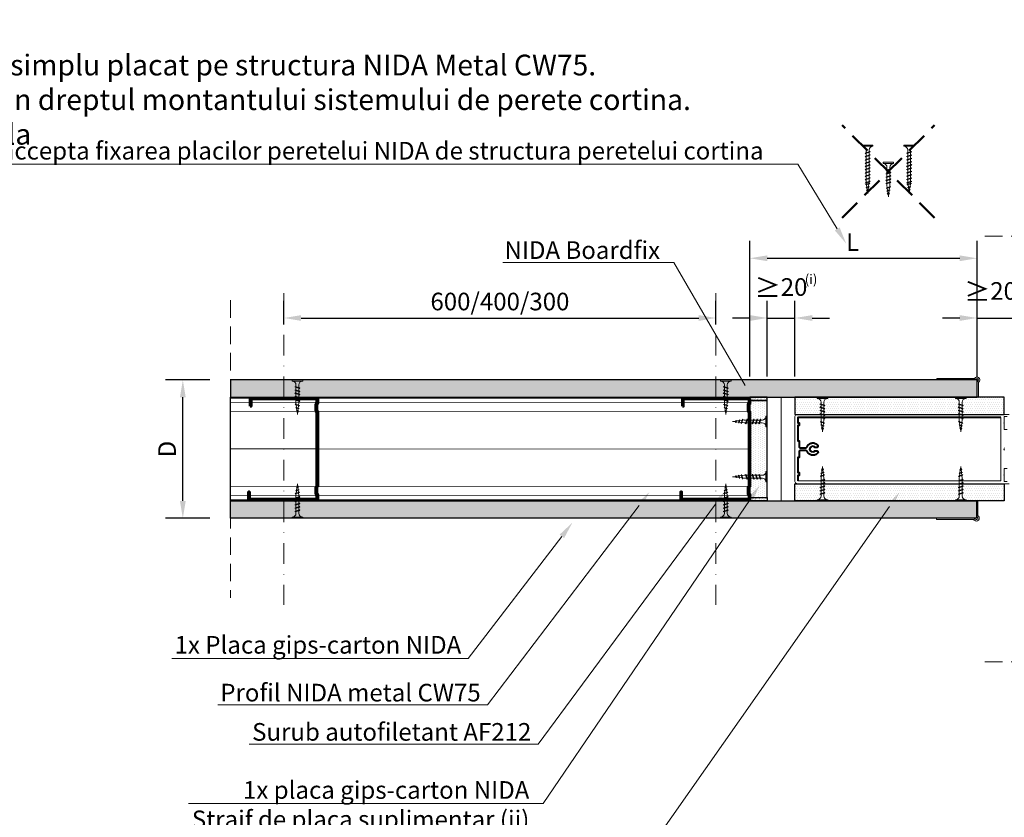
# Model space of a CAD drawing. Units: inches. Extents: x -6929 to 84410, y -33800 to 7608.
# Drawn here: x 9886 to 10598, y -13185 to -12608 of the extents above; entities that cross this region are included whole.
import ezdxf
from ezdxf import colors
from ezdxf.entities.mleader import LeaderData, LeaderLine
from ezdxf.math import Vec2, Vec3

# ---------------------------------------------------------------- set-up
doc = ezdxf.new("R2010")
doc.units = ezdxf.units.IN
doc.header["$MEASUREMENT"] = 0
for name, pattern in [('AUSGEZOGEN', [0]), ('DASHDOT', [1, 0.5, -0.25, 0, -0.25]), ('DASHED', [19.05, 12.7, -6.35])]:
    doc.linetypes.add(name, pattern=pattern)
for name, color, linetype, lineweight in [('S_ACCESORII 1', 56, 'Continuous', 20), ('S_BETON', 252, 'Continuous', 40), ('S_IZOLATIE', 50, 'Continuous', 15), ('S_PLACI NIDA', 1, 'Continuous', 30), ('S_PROFIL 1', 170, 'Continuous', 60), ('S_PROFIL 2', 252, 'Continuous', 60), ('S_SURUBURI DIBLURI', 30, 'Continuous', 18), ('S_TEXT', 7, 'Continuous', 13)]:
    doc.layers.add(name, color=color, linetype=linetype, lineweight=lineweight)
doc.styles.add('1_1 RUBRIK', font='txt', dxfattribs={"height": 2.55})
doc.styles.add('1_5 RUBRIK', font='txt', dxfattribs={"height": 12.75})
doc.linetypes.add('BATTING', pattern='A,0.0001,-0.1,[134,ltypeshp.shx,S=0.1,R=0,X=-0.1,Y=0],-0.2,[134,ltypeshp.shx,S=0.1,R=180,X=0.1,Y=0],-0.1', length=0.4001)
doc.dimstyles.new('1_5 DIM', dxfattribs={"dimscale": 5, "dimtxt": 12.75, "dimasz": 2.5, "dimexe": 2.5, "dimexo": 3, "dimgap": 1, "dimtad": 1, "dimzin": 9, "dimdsep": 46, "dimtxsty": '1_5 RUBRIK', "dimcen": 2.5, "dimdle": 0.025, "dimclrt": 256, "dimazin": 2, "dimtfac": 1, "dimtix": 1, "dimtmove": 2, "dimatfit": 1, "dimfxl": 5, "dimtolj": 1, "dimtzin": 9, "dimarcsym": 0})

# ---------------------------------------------------------------- blocks, each defined once
blk = doc.blocks.new('Profil NIDA Metal CW 75 -s')
at = {"layer": 'S_PROFIL 1'}
blk.add_lwpolyline([(5.71, 48.51), (0.41, 48.51, 0.414214), (-0.29, 47.81), (-0.29, 0.71, 0.414214), (0.71, -0.29), (3.71, -0.29), (4.51, 0.51), (8.91, 0.51), (9.71, -0.29), (63.51, -0.29), (64.31, 0.51), (68.71, 0.51), (69.51, -0.29), (72.51, -0.29, 0.414214), (73.51, 0.71), (73.51, 49.01, 0.414214), (72.81, 49.71), (67.51, 49.71), (67.51, 49.11), (72.81, 49.11, -0.414214), (72.91, 49.01), (72.91, 0.71, -0.414214), (72.51, 0.31), (69.76, 0.31), (68.96, 1.11), (64.06, 1.11), (63.26, 0.31), (9.96, 0.31), (9.16, 1.11), (4.26, 1.11), (3.46, 0.31), (0.71, 0.31, -0.414214), (0.31, 0.71), (0.31, 47.81, -0.414214), (0.41, 47.91), (5.71, 47.91)], format="xyb", close=True, dxfattribs=at)
blk = doc.blocks.new('AF 212x25')
at = {"layer": 'S_SURUBURI DIBLURI', "linetype": 'AUSGEZOGEN', "lineweight": 13}
for p, q in [((64435.2, -14724.2), (64436.11, -14724.2)), ((64435.2, -14731.84), (64435.2, -14724.2)), ((64436.11, -14724.2), (64436.11, -14731.84)), ((64436.11, -14724.31), (64436.11, -14724.2)), ((64438.85, -14727.05), (64451.98, -14727.05)), ((64438.85, -14729.1), (64451.98, -14729.1)), ((64439.91, -14729.54), (64440.88, -14726.67)), ((64440.17, -14729.9), (64439.91, -14729.54)), ((64440.17, -14729.9), (64441.09, -14726.25)), ((64440.17, -14729.9), (64440.39, -14729.47)), ((64441.35, -14726.6), (64440.39, -14729.47)), ((64440.51, -14729.1), (64442.43, -14729.1)), ((64441.09, -14726.25), (64440.88, -14726.67)), ((64441.09, -14726.25), (64441.35, -14726.6)), ((64441.2, -14727.05), (64443.12, -14727.05)), ((64442.28, -14729.54), (64443.25, -14726.67)), ((64442.55, -14729.9), (64442.28, -14729.54)), ((64442.55, -14729.9), (64443.46, -14726.25)), ((64442.55, -14729.9), (64442.76, -14729.47)), ((64443.73, -14726.6), (64442.76, -14729.47)), ((64443.46, -14726.25), (64443.25, -14726.67)), ((64443.46, -14726.25), (64443.73, -14726.6)), ((64444.66, -14729.54), (64445.62, -14726.67)), ((64444.92, -14729.9), (64444.66, -14729.54)), ((64444.92, -14729.9), (64445.83, -14726.25)), ((64444.92, -14729.9), (64445.14, -14729.47)), ((64446.1, -14726.6), (64445.14, -14729.47)), ((64445.26, -14729.1), (64447.18, -14729.1)), ((64445.83, -14726.25), (64445.62, -14726.67)), ((64445.83, -14726.25), (64446.1, -14726.6)), ((64445.95, -14727.05), (64447.87, -14727.05)), ((64447.03, -14729.54), (64448, -14726.67)), ((64447.29, -14729.9), (64447.03, -14729.54)), ((64447.29, -14729.9), (64448.21, -14726.25)), ((64447.29, -14729.9), (64447.51, -14729.47)), ((64448.47, -14726.6), (64447.51, -14729.47)), ((64448.21, -14726.25), (64448, -14726.67)), ((64448.21, -14726.25), (64448.47, -14726.6)), ((64449.4, -14729.54), (64450.37, -14726.67)), ((64449.67, -14729.9), (64449.4, -14729.54)), ((64449.67, -14729.9), (64450.58, -14726.25)), ((64449.67, -14729.9), (64449.88, -14729.47)), ((64450.85, -14726.6), (64449.88, -14729.47)), ((64450.58, -14726.25), (64450.37, -14726.67)), ((64450.58, -14726.25), (64450.85, -14726.6)), ((64452.9, -14728.99), (64451.86, -14729.12)), ((64451.98, -14727.05), (64453.49, -14727.24)), ((64452.78, -14729.35), (64453.57, -14726.99)), ((64453.04, -14729.71), (64452.78, -14729.35)), ((64453.78, -14726.57), (64453.04, -14729.71)), ((64453.04, -14729.71), (64453.26, -14729.27)), ((64453.26, -14729.27), (64454.05, -14726.92)), ((64455.14, -14728.71), (64453.37, -14728.93)), ((64453.78, -14726.57), (64453.57, -14726.99)), ((64453.78, -14726.57), (64454.05, -14726.92)), ((64453.92, -14727.29), (64455.55, -14727.5)), ((64455.61, -14727.32), (64455.07, -14728.92)), ((64455.34, -14729.28), (64455.07, -14728.92)), ((64455.34, -14729.28), (64455.82, -14726.91)), ((64455.34, -14729.28), (64455.55, -14728.84)), ((64456.08, -14727.26), (64455.55, -14728.84)), ((64455.82, -14726.91), (64455.61, -14727.32)), ((64455.62, -14728.65), (64457.39, -14728.43)), ((64455.82, -14726.91), (64456.08, -14727.26)), ((64455.99, -14727.55), (64457.61, -14727.75)), ((64457.37, -14728.49), (64457.66, -14727.63)), ((64457.63, -14728.85), (64457.37, -14728.49)), ((64457.63, -14728.85), (64457.86, -14727.21)), ((64457.63, -14728.85), (64457.84, -14728.42)), ((64457.86, -14727.21), (64457.66, -14727.63)), ((64458.13, -14727.56), (64457.84, -14728.42)), ((64457.86, -14727.21), (64458.13, -14727.56)), ((64460.2, -14728.08), (64457.86, -14728.37)), ((64458.05, -14727.81), (64460.2, -14728.08))]:
    blk.add_line(p, q, dxfattribs=at)
at = {"layer": 'S_SURUBURI DIBLURI', "linetype": 'Continuous', "lineweight": 0}
blk.add_line((64436.11, -14731.84), (64435.2, -14731.84), dxfattribs=at)
at = {"layer": 'S_SURUBURI DIBLURI', "linetype": 'AUSGEZOGEN', "lineweight": 13}
for centre, start, end in [((64438.85, -14724.31), 180, 270), ((64438.85, -14731.84), 90, 180)]:
    blk.add_arc(centre, 2.74, start, end, dxfattribs=at)
blk = doc.blocks.new('*D186')
at = {"layer": 'Defpoints', "color": 0, "transparency": 16777216}
for p in [(10446.54, -12823.98), (10426.54, -12881.22), (10446.54, -12881.34)]:
    blk.add_point(p, dxfattribs=at)
at = {"layer": 'S_TEXT', "color": 0, "lineweight": -2, "transparency": 16777216}
for p, q in [((10426.54, -12866.22), (10426.54, -12811.48)), ((10446.54, -12866.34), (10446.54, -12811.48)), ((10414.04, -12823.98), (10401.54, -12823.98)), ((10426.54, -12823.98), (10446.54, -12823.98)), ((10459.04, -12823.98), (10471.54, -12823.98))]:
    blk.add_line(p, q, dxfattribs=at)
at = {"layer": 'S_TEXT', "color": 0, "transparency": 16777216}
for points in [[(10414.04, -12821.9), (10414.04, -12826.06), (10426.54, -12823.98)], [(10459.04, -12821.9), (10459.04, -12826.06), (10446.54, -12823.98)]]:
    blk.add_solid(points, dxfattribs=at)
at = {"layer": 'S_TEXT', "lineweight": 13, "transparency": 16777216, "insert": (10436.54, -12802.13), "char_height": 12.75, "width": 358.2688, "attachment_point": 5, "style": '1_5 RUBRIK'}
blk.add_mtext('\\A1;{\\H1.08333x;≥}20', dxfattribs=at)
blk = doc.blocks.new('*D187')
at = {"layer": 'Defpoints', "color": 0, "transparency": 16777216}
for p in [(10606.54, -12823.98), (10578.24, -12881.22), (10606.54, -12881.34)]:
    blk.add_point(p, dxfattribs=at)
at = {"layer": 'S_TEXT', "color": 0, "lineweight": -2, "transparency": 16777216}
for p, q in [((10578.24, -12866.22), (10578.24, -12811.48)), ((10606.54, -12866.34), (10606.54, -12811.48)), ((10565.74, -12823.98), (10553.24, -12823.98)), ((10578.24, -12823.98), (10606.54, -12823.98)), ((10619.04, -12823.98), (10631.54, -12823.98))]:
    blk.add_line(p, q, dxfattribs=at)
at = {"layer": 'S_TEXT', "color": 0, "transparency": 16777216}
for points in [[(10565.74, -12821.9), (10565.74, -12826.06), (10578.24, -12823.98)], [(10619.04, -12821.9), (10619.04, -12826.06), (10606.54, -12823.98)]]:
    blk.add_solid(points, dxfattribs=at)
at = {"layer": 'S_TEXT', "lineweight": 13, "transparency": 16777216, "insert": (10588.04, -12804.97), "char_height": 12.75, "attachment_point": 5, "style": '1_5 RUBRIK'}
blk.add_mtext('\\A1;{\\H1.08333x;≥}20', dxfattribs=at)
blk = doc.blocks.new('*D188')
at = {"layer": 'Defpoints', "color": 0, "transparency": 16777216}
for p in [(10389.49, -12823.98), (10076.99, -12843.72), (10389.49, -12843.72)]:
    blk.add_point(p, dxfattribs=at)
at = {"layer": 'S_TEXT', "color": 0, "lineweight": -2, "transparency": 16777216}
for p, q in [((10076.99, -12828.72), (10076.99, -12811.48)), ((10389.49, -12828.72), (10389.49, -12811.48)), ((10089.49, -12823.98), (10376.99, -12823.98))]:
    blk.add_line(p, q, dxfattribs=at)
at = {"layer": 'S_TEXT', "color": 0, "transparency": 16777216}
for points in [[(10089.49, -12821.9), (10089.49, -12826.06), (10076.99, -12823.98)], [(10376.99, -12821.9), (10376.99, -12826.06), (10389.49, -12823.98)]]:
    blk.add_solid(points, dxfattribs=at)
at = {"layer": 'S_TEXT', "transparency": 16777216, "insert": (10233.24, -12812.08), "char_height": 12.75, "attachment_point": 5, "style": '1_5 RUBRIK'}
blk.add_mtext('\\A1;{\\H1x;600/400/300}', dxfattribs=at)
blk = doc.blocks.new('AF 212x35')
at = {"layer": 'S_SURUBURI DIBLURI', "linetype": 'AUSGEZOGEN', "lineweight": 13}
for p, q in [((64435.2, -14672.37), (64436.11, -14672.37)), ((64435.2, -14680.01), (64435.2, -14672.37)), ((64436.11, -14672.37), (64436.11, -14680.01)), ((64436.11, -14672.48), (64436.11, -14672.37)), ((64439.91, -14677.71), (64440.88, -14674.84)), ((64440.17, -14678.07), (64441.09, -14674.42)), ((64441.35, -14674.77), (64440.39, -14677.64)), ((64441.09, -14674.42), (64440.88, -14674.84)), ((64441.09, -14674.42), (64441.35, -14674.77)), ((64442.28, -14677.71), (64443.25, -14674.84)), ((64442.55, -14678.07), (64443.46, -14674.42)), ((64443.73, -14674.77), (64442.76, -14677.64)), ((64443.46, -14674.42), (64443.25, -14674.84)), ((64443.46, -14674.42), (64443.73, -14674.77)), ((64444.66, -14677.71), (64445.62, -14674.84)), ((64444.92, -14678.07), (64445.83, -14674.42)), ((64446.1, -14674.77), (64445.14, -14677.64)), ((64445.83, -14674.42), (64445.62, -14674.84)), ((64445.83, -14674.42), (64446.1, -14674.77)), ((64447.03, -14677.71), (64448, -14674.84)), ((64447.29, -14678.07), (64448.21, -14674.42)), ((64448.47, -14674.77), (64447.51, -14677.64)), ((64448.21, -14674.42), (64448, -14674.84)), ((64448.21, -14674.42), (64448.47, -14674.77)), ((64449.4, -14677.71), (64450.37, -14674.84)), ((64449.67, -14678.07), (64450.58, -14674.42)), ((64450.85, -14674.77), (64449.88, -14677.64)), ((64450.58, -14674.42), (64450.37, -14674.84)), ((64450.58, -14674.42), (64450.85, -14674.77)), ((64451.78, -14677.71), (64452.74, -14674.84)), ((64452.04, -14678.07), (64452.95, -14674.42)), ((64453.22, -14674.77), (64452.25, -14677.64)), ((64452.95, -14674.42), (64452.74, -14674.84)), ((64452.95, -14674.42), (64453.22, -14674.77)), ((64454.15, -14677.71), (64455.12, -14674.84)), ((64454.41, -14678.07), (64455.32, -14674.42)), ((64455.59, -14674.77), (64454.63, -14677.64)), ((64455.32, -14674.42), (64455.12, -14674.84)), ((64455.32, -14674.42), (64455.59, -14674.77)), ((64456.52, -14677.71), (64457.49, -14674.84)), ((64456.78, -14678.07), (64457.7, -14674.42)), ((64457.96, -14674.77), (64457, -14677.64)), ((64457.7, -14674.42), (64457.49, -14674.84)), ((64457.7, -14674.42), (64457.96, -14674.77)), ((64458.9, -14677.71), (64459.86, -14674.84)), ((64459.16, -14678.07), (64460.07, -14674.42)), ((64460.34, -14674.77), (64459.37, -14677.64)), ((64460.07, -14674.42), (64459.86, -14674.84)), ((64460.07, -14674.42), (64460.34, -14674.77)), ((64461.27, -14677.71), (64462.23, -14674.84)), ((64461.53, -14678.07), (64462.44, -14674.42)), ((64462.71, -14674.77), (64461.75, -14677.64)), ((64462.44, -14674.42), (64462.23, -14674.84)), ((64462.44, -14674.42), (64462.71, -14674.77)), ((64463.78, -14674.74), (64463.04, -14677.88)), ((64463.78, -14674.74), (64463.57, -14675.16)), ((64463.78, -14674.74), (64464.05, -14675.09)), ((64438.85, -14675.22), (64454.99, -14675.22)), ((64438.85, -14677.27), (64454.3, -14677.27)), ((64440.17, -14678.07), (64439.91, -14677.71)), ((64440.17, -14678.07), (64440.39, -14677.64)), ((64440.51, -14677.27), (64442.43, -14677.27)), ((64441.2, -14675.22), (64443.12, -14675.22)), ((64442.55, -14678.07), (64442.28, -14677.71)), ((64442.55, -14678.07), (64442.76, -14677.64)), ((64444.92, -14678.07), (64444.66, -14677.71)), ((64444.92, -14678.07), (64445.14, -14677.64)), ((64445.26, -14677.27), (64447.18, -14677.27)), ((64445.95, -14675.22), (64447.87, -14675.22)), ((64447.29, -14678.07), (64447.03, -14677.71)), ((64447.29, -14678.07), (64447.51, -14677.64)), ((64449.67, -14678.07), (64449.4, -14677.71)), ((64449.67, -14678.07), (64449.88, -14677.64)), ((64450, -14677.27), (64451.92, -14677.27)), ((64450.69, -14675.22), (64452.61, -14675.22)), ((64452.04, -14678.07), (64451.78, -14677.71)), ((64452.04, -14678.07), (64452.25, -14677.64)), ((64454.41, -14678.07), (64454.15, -14677.71)), ((64454.41, -14678.07), (64454.63, -14677.64)), ((64454.75, -14677.27), (64456.67, -14677.27)), ((64455.44, -14675.22), (64457.36, -14675.22)), ((64456.78, -14678.07), (64456.52, -14677.71)), ((64456.78, -14678.07), (64457, -14677.64)), ((64457.12, -14677.27), (64459.04, -14677.27)), ((64457.81, -14675.22), (64459.73, -14675.22)), ((64459.16, -14678.07), (64458.9, -14677.71)), ((64459.16, -14678.07), (64459.37, -14677.64)), ((64459.5, -14677.27), (64461.42, -14677.27)), ((64460.19, -14675.22), (64461.98, -14675.22)), ((64461.53, -14678.07), (64461.27, -14677.71)), ((64461.53, -14678.07), (64461.75, -14677.64)), ((64462.9, -14677.16), (64461.86, -14677.29)), ((64461.98, -14675.22), (64463.49, -14675.41)), ((64462.78, -14677.52), (64463.57, -14675.16)), ((64463.04, -14677.88), (64462.78, -14677.52)), ((64463.04, -14677.88), (64463.26, -14677.44)), ((64463.26, -14677.44), (64464.05, -14675.09)), ((64465.14, -14676.88), (64463.37, -14677.1)), ((64463.92, -14675.46), (64465.55, -14675.67)), ((64465.61, -14675.49), (64465.07, -14677.09)), ((64465.34, -14677.45), (64465.07, -14677.09)), ((64465.34, -14677.45), (64465.82, -14675.08)), ((64465.34, -14677.45), (64465.55, -14677.01)), ((64466.08, -14675.43), (64465.55, -14677.01)), ((64465.82, -14675.08), (64465.61, -14675.49)), ((64465.62, -14676.82), (64467.39, -14676.6)), ((64465.82, -14675.08), (64466.08, -14675.43)), ((64465.99, -14675.72), (64467.61, -14675.92)), ((64467.37, -14676.66), (64467.66, -14675.8)), ((64467.63, -14677.02), (64467.37, -14676.66)), ((64467.63, -14677.02), (64467.86, -14675.38)), ((64467.63, -14677.02), (64467.84, -14676.59)), ((64467.86, -14675.38), (64467.66, -14675.8)), ((64468.13, -14675.73), (64467.84, -14676.59)), ((64467.86, -14675.38), (64468.13, -14675.73)), ((64470.2, -14676.25), (64467.86, -14676.54)), ((64468.05, -14675.98), (64470.2, -14676.25))]:
    blk.add_line(p, q, dxfattribs=at)
at = {"layer": 'S_SURUBURI DIBLURI', "linetype": 'Continuous', "lineweight": 0}
blk.add_line((64436.11, -14680.01), (64435.2, -14680.01), dxfattribs=at)
at = {"layer": 'S_SURUBURI DIBLURI', "linetype": 'AUSGEZOGEN', "lineweight": 13}
for centre, start, end in [((64438.85, -14672.48), 180, 270), ((64438.85, -14680.01), 90, 180)]:
    blk.add_arc(centre, 2.74, start, end, dxfattribs=at)
blk = doc.blocks.new('*D190')
at = {"layer": 'Defpoints', "color": 0, "transparency": 16777216}
for p in [(10003.93, -12868.72), (10038.49, -12868.72), (10038.49, -12968.72)]:
    blk.add_point(p, dxfattribs=at)
at = {"layer": 'S_TEXT', "color": 0, "lineweight": -2, "transparency": 16777216}
for p, q in [((10023.49, -12868.72), (9991.43, -12868.72)), ((10003.93, -12956.22), (10003.93, -12881.22)), ((10023.49, -12968.72), (9991.43, -12968.72))]:
    blk.add_line(p, q, dxfattribs=at)
at = {"layer": 'S_TEXT', "color": 0, "transparency": 16777216}
for points in [[(10001.84, -12881.22), (10006.01, -12881.22), (10003.93, -12868.72)], [(10001.84, -12956.22), (10006.01, -12956.22), (10003.93, -12968.72)]]:
    blk.add_solid(points, dxfattribs=at)
at = {"layer": 'S_TEXT', "lineweight": 13, "transparency": 16777216, "insert": (9992.55, -12918.72), "char_height": 12.75, "attachment_point": 5, "rotation": 90, "style": '1_5 RUBRIK'}
blk.add_mtext('\\A1;D', dxfattribs=at)
blk = doc.blocks.new('*D191')
at = {"layer": 'Defpoints', "color": 0, "transparency": 16777216}
for p in [(10578.24, -12780.8), (10414.04, -12881.22), (10578.24, -12881.22)]:
    blk.add_point(p, dxfattribs=at)
at = {"layer": 'S_TEXT', "color": 0, "lineweight": -2, "transparency": 16777216}
for p, q in [((10414.04, -12866.22), (10414.04, -12768.3)), ((10578.24, -12866.22), (10578.24, -12768.3)), ((10426.54, -12780.8), (10565.74, -12780.8))]:
    blk.add_line(p, q, dxfattribs=at)
at = {"layer": 'S_TEXT', "color": 0, "transparency": 16777216}
for points in [[(10426.54, -12778.72), (10426.54, -12782.88), (10414.04, -12780.8)], [(10565.74, -12778.72), (10565.74, -12782.88), (10578.24, -12780.8)]]:
    blk.add_solid(points, dxfattribs=at)
at = {"layer": 'S_TEXT', "lineweight": 13, "transparency": 16777216, "insert": (10488.32, -12769.09), "char_height": 12.75, "width": 733.2682, "attachment_point": 5, "style": '1_5 RUBRIK'}
blk.add_mtext('\\A1;L', dxfattribs=at)

msp = doc.modelspace()

# ---------------------------------------------------------------- hatches: boundary and pattern name
at = {"layer": 'S_PLACI NIDA', "lineweight": 9}
h = msp.add_hatch(dxfattribs=at)
h.set_pattern_fill('DOTS', color=256, scale=25, angle=-180)
h.set_pattern_definition([(180, (22099.5303, 1459.0538), (-0.78125, -1.5625), [0, -1.5625])])
h.paths.add_polyline_path([(10578.238, -12881.219), (10578.238, -12868.719), (10038.488, -12868.719), (10038.488, -12881.219)])
h = msp.add_hatch(dxfattribs=at)
h.set_pattern_fill('DOTS', color=256, scale=25, angle=-90)
h.set_pattern_definition([(270, (8421.4597, -12164.7347), (1.5625, -0.78125), [0, -1.5625])])
h.paths.add_polyline_path([(10414.039, -12953.719), (10426.539, -12953.719), (10426.539, -12883.719), (10414.039, -12883.719)])
h = msp.add_hatch(dxfattribs=at)
h.set_pattern_fill('DOTS', color=256, scale=25, angle=-180)
h.set_pattern_definition([(180, (22099.5303, 1446.5538), (-0.78125, -1.5625), [0, -1.5625])])
h.paths.add_polyline_path([(10446.538, -12881.219), (10446.538, -12893.719), (10597.838, -12893.719), (10597.838, -12881.219)])
h = msp.add_hatch(dxfattribs=at)
h.set_pattern_fill('DOTS', color=256, scale=25, angle=-180)
h.set_pattern_definition([(180, (22099.5303, 1446.3938), (-0.78125, -1.5625), [0, -1.5625])])
h.paths.add_polyline_path([(10446.538, -12956.219), (10446.538, -12943.719), (10597.838, -12943.719), (10597.838, -12956.219)])
h = msp.add_hatch(dxfattribs=at)
h.set_pattern_fill('DOTS', color=256, scale=25, angle=-180)
h.set_pattern_definition([(180, (22099.5303, 1433.8938), (-0.78125, -1.5625), [0, -1.5625])])
h.paths.add_polyline_path([(10038.488, -12968.719), (10038.488, -12956.219), (10577.838, -12956.219), (10577.838, -12968.719)])
at = {"layer": 'S_TEXT', "lineweight": 9}
h = msp.add_hatch(dxfattribs=at)
h.set_pattern_fill('AR-SAND', color=256)
h.set_pattern_definition([(37.5, (16197.5303, 9086.4992), (-0.06299336, 1.92682377), [0, -1.52, 0, -1.7, 0, -1.625]), (7.5, (16197.5303, 9086.4992), (1.7697767, 2.82214607), [0, -0.82, 0, -1.37, 0, -0.525]), (327.5, (16196.3003, 9086.4992), (3.11414186, 0.00565905), [0, -0.5, 0, -1.8, 0, -2.35]), (317.5, (16196.3003, 9086.4992), (3.0061266, 0.87767556), [0, -0.25, 0, -1.18, 0, -1.35])])
h.paths.add_polyline_path([(10426.539, -12883.719), (10415.839, -12883.719), (10415.839, -12881.219), (10426.539, -12881.219)])
h = msp.add_hatch(dxfattribs=at)
h.set_pattern_fill('AR-SAND', color=256)
h.set_pattern_definition([(37.5, (16197.5303, 9086.6592), (-0.06299336, 1.92682377), [0, -1.52, 0, -1.7, 0, -1.625]), (7.5, (16197.5303, 9086.6592), (1.7697767, 2.82214607), [0, -0.82, 0, -1.37, 0, -0.525]), (327.5, (16196.3003, 9086.6592), (3.11414186, 0.00565905), [0, -0.5, 0, -1.8, 0, -2.35]), (317.5, (16196.3003, 9086.6592), (3.0061266, 0.87767556), [0, -0.25, 0, -1.18, 0, -1.35])])
h.paths.add_polyline_path([(10426.539, -12953.719), (10415.839, -12953.719), (10415.839, -12956.219), (10426.539, -12956.219)])

# ---------------------------------------------------------------- linework, layer by layer
at = {"linetype": 'DASHED', "lineweight": 50, "ltscale": 1.2}
for points in [[(10480.729, -12751.486), (10547.509, -12684.706)], [(10547.509, -12751.486), (10480.729, -12684.706)]]:
    msp.add_lwpolyline(points, dxfattribs=at)
for points in [[(10414.039, -12883.719), (10426.539, -12883.719), (10426.539, -12881.219), (10414.039, -12881.219), (10414.039, -12883.719)], [(10414.039, -12953.719), (10426.539, -12953.719), (10426.539, -12956.219), (10414.039, -12956.219), (10414.039, -12953.719)]]:
    msp.add_lwpolyline(points)
at = {"layer": 'S_ACCESORII 1'}
for points in [[(10549.238, -12868.719), (10575.995, -12868.719, 0.1989124), (10577.409, -12868.133), (10577.531, -12868.011, -1), (10578.945, -12869.426), (10578.823, -12869.547, 0.1989124), (10578.238, -12870.961), (10578.238, -12881.219), (10579.238, -12881.219), (10579.238, -12870.961, -0.1989124), (10579.531, -12870.254), (10579.652, -12870.133, 1), (10576.823, -12867.304), (10576.702, -12867.426, -0.1989124), (10575.995, -12867.719), (10549.238, -12867.719)], [(10548.838, -12968.719), (10575.595, -12968.719, -0.1989124), (10577.009, -12969.304), (10577.131, -12969.426, 1), (10578.545, -12968.011), (10578.423, -12967.89, -0.1989124), (10577.838, -12966.476), (10577.838, -12956.219), (10578.838, -12956.219), (10578.838, -12966.476, 0.1989124), (10579.131, -12967.183), (10579.252, -12967.304, -1), (10576.423, -12970.133), (10576.302, -12970.011, 0.1989124), (10575.595, -12969.719), (10548.838, -12969.719)]]:
    msp.add_lwpolyline(points, format="xyb", close=True, dxfattribs=at)
at = {"layer": 'S_BETON', "lineweight": 9}
for points in [[(10601.538, -12943.719), (10448.038, -12943.719), (10446.868, -12943.159), (10446.538, -12942.219), (10446.538, -12895.059), (10447.028, -12894.109), (10448.028, -12893.719), (10601.538, -12893.719)], [(10448.628, -12941.619), (10595.538, -12941.619), (10595.538, -12895.819)], [(10600.138, -12895.219), (10597.838, -12895.219), (10597.838, -12899.669), (10597.638, -12899.919), (10597.838, -12900.169), (10597.838, -12904.619), (10600.138, -12904.619)], [(10598.038, -12917.839), (10597.528, -12918.719), (10598.038, -12919.589)], [(10600.138, -12932.819), (10597.838, -12932.819), (10597.838, -12937.269), (10597.638, -12937.519), (10597.838, -12937.769), (10597.838, -12942.219), (10600.138, -12942.219)]]:
    msp.add_lwpolyline(points, dxfattribs=at)
at = {"layer": 'S_BETON'}
msp.add_lwpolyline([(10595.538, -12895.819), (10448.638, -12895.819), (10448.638, -12899.719), (10449.538, -12899.719), (10449.538, -12901.719), (10448.638, -12901.719), (10448.638, -12912.719), (10449.538, -12912.719), (10449.538, -12917.219), (10450.038, -12917.719), (10454.788, -12917.719), (10455.338, -12917.119), (10455.568, -12916.619), (10455.858, -12916.139), (10456.208, -12915.699), (10456.608, -12915.309), (10457.048, -12914.979), (10457.528, -12914.699), (10458.048, -12914.479), (10458.578, -12914.329), (10459.128, -12914.239), (10459.688, -12914.219), (10460.238, -12914.269), (10460.788, -12914.389), (10461.308, -12914.579), (10461.808, -12914.829), (10462.268, -12915.139), (10462.698, -12915.499), (10463.068, -12915.909), (10463.198, -12917.039), (10462.338, -12917.519), (10460.948, -12917.519), (10460.738, -12917.179), (10460.808, -12917.039), (10458.988, -12916.689), (10458.318, -12917.019), (10458.358, -12917.179), (10458.158, -12917.519), (10457.658, -12917.519), (10457.158, -12918.919), (10457.658, -12919.919), (10458.158, -12919.919), (10458.348, -12920.109), (10458.298, -12920.399), (10459.738, -12920.809), (10460.788, -12920.419), (10460.738, -12920.259), (10460.828, -12919.989), (10461.078, -12919.919), (10462.338, -12919.909), (10463.298, -12920.629), (10463.068, -12921.529), (10462.698, -12921.939), (10462.268, -12922.299), (10461.808, -12922.609), (10461.308, -12922.859), (10460.788, -12923.049), (10460.238, -12923.169), (10459.688, -12923.219), (10459.128, -12923.199), (10458.578, -12923.109), (10458.048, -12922.959), (10457.528, -12922.739), (10457.048, -12922.459), (10456.608, -12922.119), (10456.208, -12921.729), (10455.858, -12921.299), (10455.568, -12920.819), (10455.338, -12920.309), (10454.788, -12919.719), (10450.038, -12919.719), (10449.538, -12920.219), (10449.538, -12924.719), (10448.638, -12924.719), (10448.638, -12935.719), (10449.538, -12935.719), (10449.538, -12937.719), (10448.638, -12937.719), (10448.638, -12941.619)], dxfattribs=at)
at = {"layer": 'S_IZOLATIE', "linetype": 'BATTING', "lineweight": 13, "ltscale": 25}
msp.add_line((10436.538, -12956.219), (10436.538, -12881.219), dxfattribs=at)
at = {"layer": 'S_IZOLATIE', "linetype": 'BATTING', "lineweight": 13, "ltscale": 75}
for p, q in [((10038.488, -12918.593), (10100.338, -12918.593)), ((10413.439, -12918.719), (10101.538, -12918.593))]:
    msp.add_line(p, q, dxfattribs=at)
at = {"layer": 'S_PLACI NIDA'}
for points in [[(10038.488, -12881.219), (10578.238, -12881.219), (10578.238, -12868.719), (10038.488, -12868.719), (10038.488, -12881.219)], [(10426.539, -12953.719), (10426.539, -12883.719), (10414.039, -12883.719), (10414.039, -12953.719), (10426.539, -12953.719)], [(10446.538, -12893.719), (10597.838, -12893.719), (10597.838, -12881.219), (10446.538, -12881.219), (10446.538, -12893.719)], [(10446.538, -12943.719), (10597.838, -12943.719), (10597.838, -12956.219), (10446.538, -12956.219), (10446.538, -12943.719)], [(10038.488, -12956.219), (10577.838, -12956.219), (10577.838, -12968.719), (10038.488, -12968.719), (10038.488, -12956.219)]]:
    msp.add_lwpolyline(points, dxfattribs=at)
at = {"layer": 'S_PROFIL 2', "lineweight": 30}
for p, q in [((10389.039, -12881.819), (10038.488, -12881.819)), ((10389.039, -12955.619), (10038.488, -12955.619))]:
    msp.add_line(p, q, dxfattribs=at)
at = {"layer": 'S_PROFIL 2', "lineweight": 15}
for p, q in [((10414.039, -12884.979), (10038.488, -12884.845)), ((10414.039, -12891.46), (10038.488, -12891.334)), ((10414.039, -12945.986), (10038.488, -12945.852)), ((10414.039, -12952.467), (10038.488, -12952.342))]:
    msp.add_line(p, q, dxfattribs=at)
at = {"layer": 'S_PROFIL 2', "lineweight": 30}
msp.add_lwpolyline([(10038.488, -12881.219), (10414.039, -12881.219), (10414.039, -12956.219), (10038.488, -12956.219)], close=True, dxfattribs=at)
at = {"layer": 'S_TEXT', "linetype": 'DASHED'}
for p, q in [((10583.91, -12764.879), (10662.785, -12764.879)), ((10038.488, -12811.053), (10038.488, -13026.134)), ((10583.91, -13072.559), (10662.785, -13072.559))]:
    msp.add_line(p, q, dxfattribs=at)
at = {"layer": 'S_TEXT', "linetype": 'DASHDOT', "lineweight": 9, "ltscale": 30}
for p, q in [((10076.988, -12806.07), (10076.988, -13031.367)), ((10389.489, -12806.07), (10389.489, -13031.367))]:
    msp.add_line(p, q, dxfattribs=at)

# ---------------------------------------------------------------- block references
at = {"layer": 'S_SURUBURI DIBLURI', "xscale": -1}
for name, p, rotation in [('AF 212x35', (-4177.072, 51736.243), 90), ('AF 212x35', (-4147.072, 51736.243), 90), ('AF 212x25', (-4213.902, 51723.743), 90), ('AF 212x25', (25194.558, -77391.416), 270), ('AF 212x25', (25294.558, -77391.416), 270), ('AF 212x25', (24814.863, -77403.916), 270), ('AF 212x25', (25124.664, -77403.916), 270)]:
    msp.add_blockref(name, p, dxfattribs=dict(at, rotation=rotation))
at = {"layer": 'S_SURUBURI DIBLURI'}
for p, rotation in [((24814.863, 51566.479), 270), ((25124.664, 51566.479), 270), ((25194.558, 51553.979), 270), ((25294.558, 51553.979), 270), ((74861.737, -27626.802), 180)]:
    msp.add_blockref('AF 212x25', p, dxfattribs=dict(at, rotation=rotation))
at = {"layer": 'S_SURUBURI DIBLURI', "xscale": -1}
msp.add_blockref('AF 212x25', (74861.737, 1789.365), dxfattribs=at)
at = {"layer": 'S_TEXT', "xscale": -1, "rotation": 90}
for p in [(10101.245, -12882.111), (10413.746, -12882.111)]:
    msp.add_blockref('Profil NIDA Metal CW 75 -s', p, dxfattribs=at)

# ---------------------------------------------------------------- texts
at = {"insert": (10453.704, -12792.475), "char_height": 7, "attachment_point": 1, "style": '1_5 RUBRIK'}
msp.add_mtext_dynamic_manual_height_columns('(i)', width=25.27955, gutter_width=0, heights=[25.789], dxfattribs=at)
at = {"layer": 'S_TEXT', "lineweight": 13, "insert": (9709.065, -12608.652), "char_height": 15, "attachment_point": 1, "style": '1_5 RUBRIK'}
msp.add_mtext_dynamic_manual_height_columns('\\A1;NIDA System D\\PPerete distributiv simplu placat pe structura NIDA Metal CW75. \\PPrindere glisanta in dreptul montantului sistemului de perete cortina.\\PSectiune orizontala', width=940.98884, gutter_width=62.5, heights=[139.138], dxfattribs=at)

# ---------------------------------------------------------------- dimensions: what is measured, and where the dimension line sits
at = {"layer": 'S_TEXT', "lineweight": 13}
for base, p1, p2, text, picture, middle in [((10578.238, -12780.801), (10414.039, -12881.219), (10578.238, -12881.219), 'L', '*D191', (10488.325, -12769.094)), ((10446.539, -12823.981), (10426.539, -12881.219), (10446.539, -12881.344), '{\\H1.08333x;≥}20', '*D186', (10436.539, -12802.131)), ((10606.538, -12823.981), (10578.238, -12881.219), (10606.538, -12881.344), '{\\H1.08333x;≥}20', '*D187', (10588.038, -12804.974))]:
    dim = msp.add_linear_dim(base=base, p1=p1, p2=p2, angle=180, text=text, dimstyle='1_5 DIM', dxfattribs=at)
    dim.commit()
    dim.dimension.update_dxf_attribs({"geometry": picture, "text_midpoint": middle, "dimtype": 160})
at = {"layer": 'S_TEXT'}
dim = msp.add_linear_dim(base=(10389.489, -12823.981), p1=(10076.988, -12843.719), p2=(10389.489, -12843.719), text='{\\H1x;600/400/300}', dimstyle='1_5 DIM', dxfattribs=at)
dim.commit()
dim.dimension.update_dxf_attribs({"geometry": '*D188', "text_midpoint": (10233.238, -12812.076)})
at = {"layer": 'S_TEXT', "lineweight": 13}
dim = msp.add_linear_dim(base=(10003.928, -12868.719), p1=(10038.488, -12968.719), p2=(10038.488, -12868.719), angle=270, text='D', dimstyle='1_5 DIM', dxfattribs=at)
dim.commit()
dim.dimension.update_dxf_attribs({"geometry": '*D190', "text_midpoint": (9992.553, -12918.719)})

# ---------------------------------------------------------------- leaders
at = {"layer": 'S_TEXT'}
ml = msp.add_multileader_mtext('Standard', dxfattribs=at)
ml.set_content('Nu se accepta fixarea placilor peretelui NIDA de structura peretelui cortina ', color=256, style='1_5 RUBRIK')
ml.set_leader_properties(color=256, linetype='ByLayer', lineweight=-1)
ml.build(insert=Vec2(0, 0))
ml.multileader.update_dxf_attribs({"has_dogleg": 0, "text_left_attachment_type": 5, "text_right_attachment_type": 6, "dogleg_length": 0, "arrow_head_size": 12.5, "scale": 5})
ctx = ml.context
ctx.base_point, ctx.scale, ctx.char_height, ctx.arrow_head_size, ctx.landing_gap_size, ctx.plane_origin = Vec3(10163.819, -12755.496), 5, 12.75, 12.5, 10, Vec3(10641.085, -12851.722)
ctx.left_attachment, ctx.right_attachment, ctx.text_align_type = 5, 6, 2
notes = []
notes.append((ctx, [(1, (1, 1, 0), (10433.874, -12712.871), (-1, 0), 0, [(0, [(10483.638, -12770.256), (10448.744, -12712.871)], 0, [])])]))
ctx.mtext.insert, ctx.mtext.width, ctx.mtext.defined_height, ctx.mtext.alignment, ctx.mtext.flow_direction = Vec3(10423.874, -12696.704), 289.29571, 74.823, 3, 5
ml = msp.add_multileader_mtext('Standard', dxfattribs=at)
ml.set_content('Nu se accepta fixarea placilor peretelui NIDA de profilul L', color=256, style='1_5 RUBRIK')
ml.set_leader_properties(color=256, linetype='ByLayer', lineweight=-1)
ml.build(insert=Vec2(0, 0))
ml.multileader.update_dxf_attribs({"has_dogleg": 0, "text_left_attachment_type": 5, "text_right_attachment_type": 6, "dogleg_length": 0, "arrow_head_size": 12.5, "scale": 5})
ctx = ml.context
ctx.base_point, ctx.scale, ctx.char_height, ctx.arrow_head_size, ctx.landing_gap_size, ctx.plane_origin = Vec3(8531.065, -12740.318), 5, 12.75, 12.5, 10, Vec3(8420.91, -12880.081)
ctx.left_attachment, ctx.right_attachment = 5, 6
notes.append((ctx, [(0, (1, 1, 0), (8531.065, -12740.318), (1, 0), 0, [(0, [(8441.035, -12904.61), (8531.065, -12740.318)], 0, [])])]))
ctx.mtext.insert, ctx.mtext.width, ctx.mtext.defined_height, ctx.mtext.flow_direction = Vec3(8541.065, -12702.721), 289.29571, 74.823, 5
ml = msp.add_multileader_mtext('Standard', dxfattribs=at)
ml.set_content('NIDA Boardfix', color=256, style='1_5 RUBRIK')
ml.set_leader_properties(color=256, linetype='ByLayer', lineweight=-1)
ml.build(insert=Vec2(0, 0))
ml.multileader.update_dxf_attribs({"has_dogleg": 0, "text_left_attachment_type": 5, "text_right_attachment_type": 6, "dogleg_length": 0, "arrow_head_size": 12.5, "scale": 5})
ctx = ml.context
ctx.base_point, ctx.scale, ctx.char_height, ctx.arrow_head_size, ctx.landing_gap_size, ctx.plane_origin = Vec3(10222.044, -12783.934), 5, 12.75, 12.5, 10, Vec3(10598.855, -13007.114)
ctx.left_attachment, ctx.right_attachment, ctx.text_align_type = 5, 6, 2
notes.append((ctx, [(1, (1, 1, 0), (10359.042, -12783.844), (-1, 0), 0, [(0, [(10416.842, -12883.559), (10359.042, -12783.844)], 0, [])])]))
ctx.mtext.insert, ctx.mtext.width, ctx.mtext.defined_height, ctx.mtext.alignment, ctx.mtext.flow_direction = Vec3(10349.042, -12768.544), 289.29571, 74.823, 3, 5
ml = msp.add_multileader_mtext('Standard', dxfattribs=at)
ml.set_content('Distantier realizat din straif de placa NIDA 12.5 mm,\\P fixat de peretele cortina', color=256, style='1_5 RUBRIK')
ml.set_leader_properties(color=256, linetype='ByLayer', lineweight=-1)
ml.build(insert=Vec2(0, 0))
ml.multileader.update_dxf_attribs({"has_dogleg": 0, "text_left_attachment_type": 5, "text_right_attachment_type": 6, "dogleg_length": 0, "arrow_head_size": 12.5, "scale": 5})
ctx = ml.context
ctx.base_point, ctx.scale, ctx.char_height, ctx.arrow_head_size, ctx.landing_gap_size, ctx.plane_origin = Vec3(9878.772, -13243.732), 5, 12.75, 12.5, 10, Vec3(9835.78, -13082.256)
ctx.left_attachment, ctx.right_attachment, ctx.text_align_type = 5, 6, 2
notes.append((ctx, [(1, (1, 1, 0), (10330.923, -13222.302), (-1, 0), 0, [(0, [(10522.188, -12949.969), (10330.923, -13222.302)], 0, [])])]))
ctx.mtext.insert, ctx.mtext.defined_height, ctx.mtext.alignment, ctx.mtext.flow_direction = Vec3(10320.923, -13206.135), 115.508, 3, 5
ml = msp.add_multileader_mtext('Standard', dxfattribs=at)
ml.set_content('1x placa gips-carton NIDA\\PStraif de placa suplimentar (ii)', color=256, style='1_5 RUBRIK')
ml.set_leader_properties(color=256, linetype='ByLayer', lineweight=-1)
ml.build(insert=Vec2(0, 0))
ml.multileader.update_dxf_attribs({"has_dogleg": 0, "text_left_attachment_type": 5, "text_right_attachment_type": 6, "dogleg_length": 0, "arrow_head_size": 12.5, "scale": 5})
ctx = ml.context
ctx.base_point, ctx.scale, ctx.char_height, ctx.arrow_head_size, ctx.landing_gap_size, ctx.plane_origin = Vec3(9991.774, -13197.729), 5, 12.75, 12.5, 10, Vec3(9769.383, -13034.851)
ctx.left_attachment, ctx.right_attachment, ctx.text_align_type = 5, 6, 2
notes.append((ctx, [(1, (1, 1, 0), (10264.526, -13174.896), (-1, 0), 0, [(0, [(10421.118, -12944.894), (10264.526, -13174.896)], 0, [])])]))
ctx.mtext.insert, ctx.mtext.defined_height, ctx.mtext.alignment, ctx.mtext.flow_direction = Vec3(10254.526, -13158.73), 115.508, 3, 5
ml = msp.add_multileader_mtext('Standard', dxfattribs=at)
ml.set_content('Profil NIDA metal CW75', color=256, style='1_1 RUBRIK')
ml.set_leader_properties(color=256, linetype='ByLayer', lineweight=-1)
ml.build(insert=Vec2(0, 0))
ml.multileader.update_dxf_attribs({"has_dogleg": 0, "text_left_attachment_type": 5, "text_right_attachment_type": 6, "dogleg_length": 0, "arrow_head_size": 12.5, "scale": 5})
ctx = ml.context
ctx.base_point, ctx.scale, ctx.char_height, ctx.arrow_head_size, ctx.landing_gap_size, ctx.plane_origin = Vec3(10017.76, -13103.759), 5, 12.75, 12.5, 5, Vec3(10197.856, -13010.95)
ctx.left_attachment, ctx.right_attachment, ctx.text_align_type = 5, 6, 2
notes.append((ctx, [(1, (1, 1, 0), (10224.315, -13103.669), (-1, 0), 0, [(0, [(10341.439, -12949.62), (10224.315, -13103.669)], 0, [])])]))
ctx.mtext.insert, ctx.mtext.alignment, ctx.mtext.flow_direction = Vec3(10219.315, -13088.369), 3, 5
ml = msp.add_multileader_mtext('Standard', dxfattribs=at)
ml.set_content('Surub autofiletant AF212', color=256, style='1_1 RUBRIK')
ml.set_leader_properties(color=256, linetype='ByLayer', lineweight=-1)
ml.build(insert=Vec2(0, 0))
ml.multileader.update_dxf_attribs({"has_dogleg": 0, "text_left_attachment_type": 5, "text_right_attachment_type": 6, "dogleg_length": 0, "arrow_head_size": 12.5, "scale": 5})
ctx = ml.context
ctx.base_point, ctx.scale, ctx.char_height, ctx.arrow_head_size, ctx.landing_gap_size, ctx.plane_origin = Vec3(10040.905, -13132.13), 5, 12.75, 12.5, 5, Vec3(10229.919, -13030.938)
ctx.left_attachment, ctx.right_attachment, ctx.text_align_type = 5, 6, 2
notes.append((ctx, [(1, (1, 1, 0), (10260.929, -13132.04), (-1, 0), 0, [(0, [(10396.543, -12948.575), (10260.929, -13132.04)], 0, [])])]))
ctx.mtext.insert, ctx.mtext.alignment, ctx.mtext.flow_direction = Vec3(10255.929, -13116.74), 3, 5
ml = msp.add_multileader_mtext('Standard', dxfattribs=at)
ml.set_content('1x Placa gips-carton NIDA', color=256, style='1_1 RUBRIK')
ml.set_leader_properties(color=256, linetype='ByLayer', lineweight=-1)
ml.build(insert=Vec2(0, 0))
ml.multileader.update_dxf_attribs({"has_dogleg": 0, "text_left_attachment_type": 5, "text_right_attachment_type": 6, "dogleg_length": 0, "arrow_head_size": 12.5, "scale": 5})
ctx = ml.context
ctx.base_point, ctx.scale, ctx.char_height, ctx.arrow_head_size, ctx.landing_gap_size, ctx.plane_origin = Vec3(9982.591, -13069.985), 5, 12.75, 12.5, 5, Vec3(10183.817, -12977.267)
ctx.left_attachment, ctx.right_attachment, ctx.text_align_type = 5, 6, 2
notes.append((ctx, [(1, (1, 1, 0), (10210.276, -13069.985), (-1, 0), 0, [(0, [(10285.649, -12971.876), (10210.276, -13069.985)], 0, [])])]))
ctx.mtext.insert, ctx.mtext.alignment, ctx.mtext.flow_direction = Vec3(10205.276, -13053.818), 3, 5
ml = msp.add_multileader_mtext('Standard', dxfattribs=at)
ml.set_content('Prindere 2xL', color=256, style='1_5 RUBRIK')
ml.set_leader_properties(color=256, linetype='ByLayer', lineweight=-1)
ml.build(insert=Vec2(0, 0))
ml.multileader.update_dxf_attribs({"has_dogleg": 0, "text_left_attachment_type": 5, "text_right_attachment_type": 6, "dogleg_length": 0, "arrow_head_size": 12.5, "scale": 5})
ctx = ml.context
ctx.base_point, ctx.scale, ctx.char_height, ctx.arrow_head_size, ctx.landing_gap_size, ctx.plane_origin = Vec3(8744.225, -13167.63), 5, 12.75, 12.5, 10, Vec3(8579.962, -13307.393)
ctx.left_attachment, ctx.right_attachment = 5, 6
notes.append((ctx, [(0, (1, 1, 0), (8744.225, -13167.63), (1, 0), 0, [(0, [(8650.937, -13011.327), (8744.225, -13167.63)], 0, [])])]))
ctx.mtext.insert, ctx.mtext.width, ctx.mtext.defined_height, ctx.mtext.flow_direction = Vec3(8754.225, -13152.294), 289.29571, 74.823, 5
ml = msp.add_multileader_mtext('Standard', dxfattribs=at)
ml.set_content('1x placa gips-carton NIDA\\PStraif de placa suplimentar (ii)', color=256, style='1_5 RUBRIK')
ml.set_leader_properties(color=256, linetype='ByLayer', lineweight=-1)
ml.build(insert=Vec2(0, 0))
ml.multileader.update_dxf_attribs({"has_dogleg": 0, "text_left_attachment_type": 5, "text_right_attachment_type": 6, "dogleg_length": 0, "arrow_head_size": 12.5, "scale": 5})
ctx = ml.context
ctx.base_point, ctx.scale, ctx.char_height, ctx.arrow_head_size, ctx.landing_gap_size, ctx.plane_origin = Vec3(8737.461, -13237.297), 5, 12.75, 12.5, 10, Vec3(7962.422, -13084.996)
ctx.left_attachment, ctx.right_attachment = 5, 6
notes.append((ctx, [(0, (1, 1, 0), (8737.461, -13237.297), (1, 0), 0, [(0, [(8598.975, -13016.373), (8737.461, -13237.297)], 0, [])])]))
ctx.mtext.insert, ctx.mtext.width, ctx.mtext.defined_height, ctx.mtext.flow_direction = Vec3(8747.461, -13198.297), 379.38699, 115.508, 5
for ctx, leaders in notes:
    for number, flags, end, landing, length, lines in leaders:
        leader = LeaderData()
        leader.index, (leader.has_last_leader_line, leader.has_dogleg_vector, leader.attachment_direction) = number, flags
        leader.last_leader_point, leader.dogleg_vector, leader.dogleg_length = Vec3(end), Vec3(landing), length
        for number, points, colour, breaks in lines:
            line = LeaderLine()
            line.index, line.vertices, line.color, line.breaks = number, Vec3.list(points), colors.encode_raw_color(colour), breaks
            leader.lines.append(line)
        ctx.leaders.append(leader)

doc.saveas('drawing.dxf')
